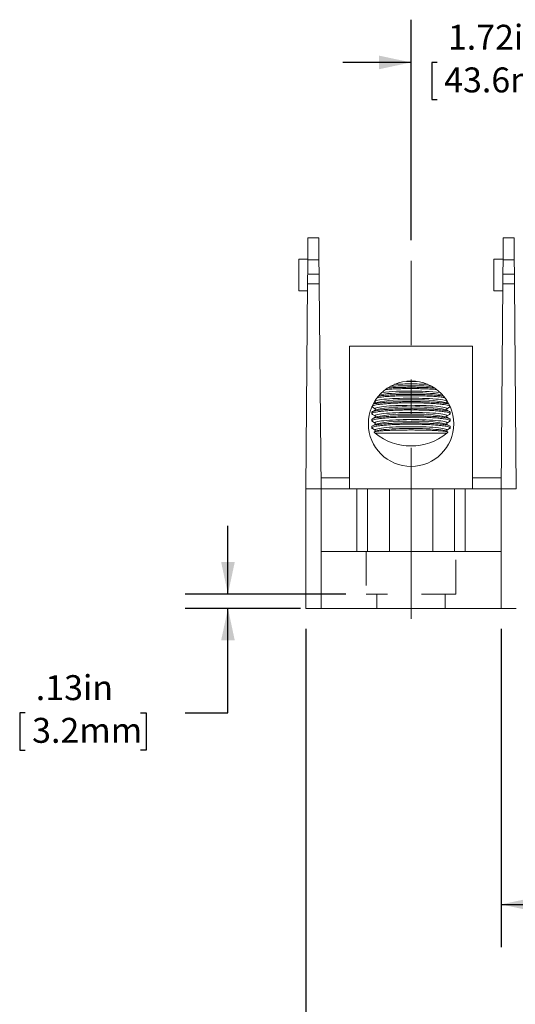
# Model space of a CAD drawing. Units: inches. Extents: x 0.3 to 10.7, y 0.3 to 8.3.
# Drawn here: x 2.6 to 4.1, y 2.4 to 5.3 of the extents above; entities that cross this region are included whole.
import ezdxf

# ---------------------------------------------------------------- set-up
doc = ezdxf.new("R2010")
doc.units = ezdxf.units.IN
doc.header["$MEASUREMENT"] = 0
doc.linetypes.add('CENTERX2', pattern=[0.8, 0.5, -0.1, 0.1, -0.1])
doc.linetypes.add('HIDDEN', pattern=[0.075, 0.05, -0.025])
doc.layers.add('DETAIL', color=7, linetype='Continuous')
doc.styles.add('SLDTEXTSTYLE0', font='TXT', dxfattribs={"width": 0.605})
doc.dimstyles.new('SLDDIMSTYLE0', dxfattribs={"dimtxt": 0.07078, "dimasz": 0.094, "dimexe": 0, "dimexo": 0.0625, "dimgap": 0.017695, "dimtad": 0, "dimtih": 1, "dimtoh": 1, "dimlfac": 3, "dimrnd": 1e-09, "dimzin": 12, "dimdsep": 46, "dimtxsty": 'SLDTEXTSTYLE0', "dimsah": 1, "dimcen": 0.09, "dimadec": 0, "dimazin": 3, "dimtfac": 1, "dimtmove": 0, "dimatfit": 0, "dimfxl": 1, "dimfrac": 2, "dimtolj": 1, "dimtzin": 12, "dimarcsym": 0})
doc.dimstyles.new('SLDDIMSTYLE1', dxfattribs={"dimtxt": 0.07078, "dimasz": 0.094, "dimexe": 0, "dimexo": 0.0625, "dimgap": 0.017695, "dimtad": 0, "dimtih": 1, "dimtoh": 1, "dimlfac": 3, "dimrnd": 1e-09, "dimzin": 12, "dimdsep": 46, "dimtxsty": 'SLDTEXTSTYLE0', "dimsah": 1, "dimcen": 0.09, "dimadec": 0, "dimazin": 3, "dimtfac": 1, "dimtofl": 0, "dimtmove": 0, "dimatfit": 3, "dimfxl": 1, "dimfrac": 2, "dimtolj": 1, "dimtzin": 12, "dimarcsym": 0})

# ---------------------------------------------------------------- blocks, each defined once
blk = doc.blocks.new('_D')
at = {"layer": 'DETAIL', "color": 7}
for p, q in [((3.237, 3.602), (3.237, 3.802)), ((3.582, 3.602), (3.112, 3.602)), ((3.4494, 3.5603), (3.112, 3.5603)), ((3.237, 3.2546), (3.237, 3.5603)), ((2.6435, 3.2546), (2.6273, 3.2546)), ((2.6273, 3.2546), (2.6273, 3.1459)), ((2.9811, 3.2546), (2.9973, 3.2546)), ((2.9973, 3.2546), (2.9973, 3.1459)), ((3.112, 3.2546), (3.237, 3.2546)), ((2.6273, 3.1459), (2.6435, 3.1459)), ((2.9973, 3.1459), (2.9811, 3.1459))]:
    blk.add_line(p, q, dxfattribs=at)
for points in [[(3.237, 3.602), (3.257, 3.696), (3.217, 3.696)], [(3.237, 3.5603), (3.217, 3.4663), (3.257, 3.4663)]]:
    blk.add_solid(points, dxfattribs=at)
at = {"layer": 'DETAIL', "color": 7, "char_height": 0.07292, "attachment_point": 1, "style": 'SLDTEXTSTYLE0'}
for s, insert in [('.13in', (2.6745, 3.3648, 0.0013)), ('3.2mm', (2.6637, 3.2399, 0.0013))]:
    blk.add_mtext(s, dxfattribs=dict(at, insert=insert))
blk = doc.blocks.new('_D_2')
at = {"layer": 'DETAIL'}
for p, q in [((4.0366, 3.5003), (4.0366, 2.5692)), ((5.2252, 3.5003), (5.2252, 2.5692)), ((5.552, 2.8086), (5.5358, 2.8086)), ((5.5358, 2.8086), (5.5358, 2.6999)), ((5.9436, 2.8086), (5.9598, 2.8086)), ((5.9598, 2.8086), (5.9598, 2.6999)), ((4.0366, 2.6942), (5.2252, 2.6942)), ((5.2252, 2.6942), (5.4238, 2.6942)), ((5.5358, 2.6999), (5.552, 2.6999)), ((5.9598, 2.6999), (5.9436, 2.6999))]:
    blk.add_line(p, q, dxfattribs=at)
for points in [[(4.0366, 2.6942), (4.1306, 2.6742), (4.1306, 2.7142)], [(5.2252, 2.6942), (5.1312, 2.7142), (5.1312, 2.6742)]]:
    blk.add_solid(points, dxfattribs=at)
at = {"layer": 'DETAIL', "attachment_point": 1, "style": 'SLDTEXTSTYLE0'}
for s, insert, char_height in [('3.57in', (5.5831, 2.9188, 0.0013), 0.07292), ('90.6mm', (5.5723, 2.7939, 0.0013), 0.07292), ('2 POLE', (5.5777, 2.669, 0.0013), 0.07292), ('(MPDB67002)', (5.44, 2.5603, 0.0013), 0.072917)]:
    blk.add_mtext(s, dxfattribs=dict(at, insert=insert, char_height=char_height))
blk = doc.blocks.new('_D_3')
at = {"layer": 'DETAIL'}
for p, q in [((3.4649, 3.5003), (3.4649, 2.0967)), ((5.2252, 3.5003), (5.2252, 2.0967)), ((4.1223, 2.3362), (4.106, 2.3362)), ((4.106, 2.3362), (4.106, 2.2275)), ((4.5679, 2.3362), (4.5841, 2.3362)), ((4.5841, 2.3362), (4.5841, 2.2275)), ((3.4649, 2.2217), (4.021, 2.2217)), ((4.106, 2.2275), (4.1223, 2.2275)), ((4.5841, 2.2275), (4.5679, 2.2275)), ((5.2252, 2.2217), (4.6691, 2.2217))]:
    blk.add_line(p, q, dxfattribs=at)
for points in [[(3.4649, 2.2217), (3.5589, 2.2017), (3.5589, 2.2417)], [(5.2252, 2.2217), (5.1312, 2.2417), (5.1312, 2.2017)]]:
    blk.add_solid(points, dxfattribs=at)
at = {"layer": 'DETAIL', "attachment_point": 1, "style": 'SLDTEXTSTYLE0'}
for s, insert, char_height in [('5.28in', (4.1803, 2.4464, 0.0013), 0.07292), ('134.1mm', (4.1425, 2.3215, 0.0013), 0.07292), ('3 POLE', (4.1749, 2.1966, 0.0013), 0.07292), ('(MPDB67003)', (4.0372, 2.0879, 0.0013), 0.072917)]:
    blk.add_mtext(s, dxfattribs=dict(at, insert=insert, char_height=char_height))
blk = doc.blocks.new('_D_5')
at = {"layer": 'DETAIL', "color": 7}
for p, q in [((3.773, 4.637), (3.773, 5.2822)), ((4.3446, 4.637), (4.3446, 5.2822)), ((3.773, 5.1572), (3.573, 5.1572)), ((3.8498, 5.1572), (3.8336, 5.1572)), ((3.8336, 5.1572), (3.8336, 5.0485)), ((4.2414, 5.1572), (4.2576, 5.1572)), ((4.2576, 5.1572), (4.2576, 5.0485)), ((4.3446, 5.1572), (4.5446, 5.1572)), ((3.8336, 5.0485), (3.8498, 5.0485)), ((4.2576, 5.0485), (4.2414, 5.0485))]:
    blk.add_line(p, q, dxfattribs=at)
for points in [[(3.773, 5.1572), (3.679, 5.1772), (3.679, 5.1372)], [(4.3446, 5.1572), (4.4386, 5.1372), (4.4386, 5.1772)]]:
    blk.add_solid(points, dxfattribs=at)
at = {"layer": 'DETAIL', "color": 7, "char_height": 0.07292, "attachment_point": 1, "style": 'SLDTEXTSTYLE0'}
for s, insert in [('1.72in', (3.8808, 5.2674, 0.0013)), ('43.6mm', (3.87, 5.1425, 0.0013))]:
    blk.add_mtext(s, dxfattribs=dict(at, insert=insert))

msp = doc.modelspace()

# ---------------------------------------------------------------- linework, layer by layer
at = {"color": 7, "linetype": 'Continuous', "lineweight": 15}
for p, q in [((3.4713, 4.6437), (3.503, 4.6437)), ((4.043, 4.6437), (4.0746, 4.6437)), ((3.4707, 4.582), (3.4441, 4.582)), ((3.4441, 4.4887), (3.4441, 4.582)), ((4.0424, 4.582), (4.0157, 4.582)), ((4.0157, 4.4887), (4.0157, 4.582)), ((3.4707, 4.5793), (3.4704, 4.538)), ((3.5035, 4.5793), (3.4707, 4.5793)), ((3.5039, 4.538), (3.5035, 4.5793)), ((4.0424, 4.5793), (4.042, 4.538)), ((4.0752, 4.5793), (4.0424, 4.5793)), ((4.0755, 4.538), (4.0752, 4.5793)), ((3.4704, 4.538), (3.5039, 4.538)), ((4.042, 4.538), (4.0755, 4.538)), ((3.4701, 4.5096), (3.4649, 3.9103)), ((3.5041, 4.5096), (3.4701, 4.5096)), ((3.5094, 3.9103), (3.5041, 4.5096)), ((4.0418, 4.5096), (4.0366, 3.9103)), ((4.0758, 4.5096), (4.0418, 4.5096)), ((4.081, 3.9103), (4.0758, 4.5096)), ((3.4441, 4.4887), (3.4699, 4.4887)), ((4.0157, 4.4887), (4.0416, 4.4887)), ((3.593, 3.9103), (3.593, 4.327)), ((3.593, 4.327), (3.953, 4.327)), ((3.953, 3.9103), (3.953, 4.327)), ((3.6601, 4.1485), (3.668, 4.1439)), ((3.6693, 4.1618), (3.6618, 4.1576)), ((3.6664, 4.1657), (3.668, 4.1648)), ((3.668, 4.1655), (3.668, 4.1611)), ((3.8841, 4.1576), (3.8766, 4.1618)), ((3.8779, 4.1648), (3.8795, 4.1657)), ((3.8779, 4.1611), (3.8779, 4.1655)), ((3.8779, 4.1439), (3.8858, 4.1485)), ((3.6583, 4.1338), (3.6583, 4.1295)), ((3.6693, 4.141), (3.6599, 4.1356)), ((3.6693, 4.1202), (3.6599, 4.1148)), ((3.6601, 4.1276), (3.668, 4.1231)), ((3.668, 4.1447), (3.668, 4.1403)), ((3.668, 4.1239), (3.668, 4.1194)), ((3.8858, 4.1358), (3.8766, 4.141)), ((3.8858, 4.1149), (3.8766, 4.1202)), ((3.8779, 4.1403), (3.8779, 4.1447)), ((3.8779, 4.1231), (3.8858, 4.1276)), ((3.8779, 4.1194), (3.8779, 4.1239)), ((3.8876, 4.1295), (3.8876, 4.1338)), ((3.6583, 4.113), (3.6583, 4.1087)), ((3.6583, 4.0922), (3.6583, 4.0879)), ((3.6693, 4.0993), (3.6599, 4.094)), ((3.6601, 4.1068), (3.668, 4.1023)), ((3.668, 4.103), (3.668, 4.0986)), ((3.8858, 4.0941), (3.8766, 4.0993)), ((3.8779, 4.1023), (3.8858, 4.1068)), ((3.8779, 4.0986), (3.8779, 4.103)), ((3.8876, 4.1087), (3.8876, 4.113)), ((3.8876, 4.0879), (3.8876, 4.0922)), ((3.66, 4.086), (3.668, 4.0814)), ((3.6654, 4.0752), (3.6683, 4.0723)), ((3.6693, 4.0785), (3.6659, 4.0765)), ((3.668, 4.0822), (3.668, 4.0778)), ((3.6683, 4.0723), (3.8776, 4.0723)), ((3.8802, 4.0764), (3.8766, 4.0785)), ((3.8776, 4.0723), (3.8807, 4.0754)), ((3.8779, 4.0814), (3.8859, 4.086)), ((3.8779, 4.0778), (3.8779, 4.0822)), ((3.5091, 3.942), (3.593, 3.942)), ((3.953, 3.942), (4.0366, 3.942)), ((4.0366, 3.942), (4.0366, 3.9103)), ((3.4649, 3.5603), (3.4649, 3.9103)), ((3.4649, 3.9103), (3.5094, 3.9103)), ((3.5094, 3.9103), (3.5094, 3.5603)), ((3.6143, 3.9103), (3.5094, 3.9103)), ((3.6143, 3.727), (3.6143, 3.9103)), ((3.6143, 3.9103), (3.6457, 3.9103)), ((3.6457, 3.9103), (3.6457, 3.727)), ((3.7096, 3.9103), (3.6457, 3.9103)), ((3.8363, 3.9103), (3.7096, 3.9103)), ((3.9002, 3.9103), (3.8363, 3.9103)), ((3.9002, 3.727), (3.9002, 3.9103)), ((3.9002, 3.9103), (3.9316, 3.9103)), ((3.9316, 3.9103), (3.9316, 3.727)), ((4.0366, 3.9103), (3.9316, 3.9103)), ((4.0366, 3.5603), (4.0366, 3.9103)), ((4.0366, 3.9103), (4.081, 3.9103)), ((3.5094, 3.727), (4.0366, 3.727)), ((3.5094, 3.5603), (3.4649, 3.5603)), ((3.5094, 3.5603), (4.0366, 3.5603)), ((4.081, 3.5603), (4.0366, 3.5603))]:
    msp.add_line(p, q, dxfattribs=at)
at = {"color": 8, "linetype": 'Continuous', "lineweight": 15}
for p, q in [((3.7096, 3.727), (3.7096, 3.9103)), ((3.8363, 3.727), (3.8363, 3.9103))]:
    msp.add_line(p, q, dxfattribs=at)
at = {"color": 7, "linetype": 'Continuous', "lineweight": 15, "flags": 128}
for points in [[(3.4707, 4.5793), (3.4708, 4.5886), (3.4709, 4.5976), (3.471, 4.6062), (3.471, 4.6143), (3.4711, 4.6216), (3.4712, 4.6281), (3.4712, 4.6335), (3.4712, 4.6379), (3.4713, 4.6411), (3.4713, 4.643), (3.4713, 4.6437)], [(3.503, 4.6437), (3.503, 4.643), (3.503, 4.6411), (3.503, 4.6379), (3.503, 4.6335), (3.5031, 4.6281), (3.5031, 4.6216), (3.5032, 4.6143), (3.5033, 4.6062), (3.5034, 4.5976), (3.5034, 4.5886), (3.5035, 4.5793)], [(4.0424, 4.5793), (4.0425, 4.5886), (4.0426, 4.5976), (4.0426, 4.6062), (4.0427, 4.6143), (4.0428, 4.6216), (4.0428, 4.6281), (4.0429, 4.6335), (4.0429, 4.6379), (4.0429, 4.6411), (4.0429, 4.643), (4.043, 4.6437)], [(4.0746, 4.6437), (4.0746, 4.643), (4.0746, 4.6411), (4.0747, 4.6379), (4.0747, 4.6335), (4.0748, 4.6281), (4.0748, 4.6216), (4.0749, 4.6143), (4.0749, 4.6062), (4.075, 4.5976), (4.0751, 4.5886), (4.0752, 4.5793)], [(3.4701, 4.5096), (3.4701, 4.5106), (3.4701, 4.512), (3.4702, 4.5138), (3.4702, 4.5159), (3.4702, 4.5183), (3.4702, 4.5208), (3.4702, 4.5235), (3.4703, 4.5261), (3.4703, 4.5287), (3.4703, 4.5312), (3.4703, 4.5334), (3.4703, 4.5353), (3.4704, 4.5369), (3.4704, 4.538)], [(3.5039, 4.538), (3.5039, 4.5369), (3.5039, 4.5353), (3.5039, 4.5334), (3.5039, 4.5312), (3.504, 4.5287), (3.504, 4.5261), (3.504, 4.5235), (3.504, 4.5208), (3.504, 4.5183), (3.5041, 4.5159), (3.5041, 4.5138), (3.5041, 4.512), (3.5041, 4.5106), (3.5041, 4.5096)], [(4.0418, 4.5096), (4.0418, 4.5106), (4.0418, 4.512), (4.0418, 4.5138), (4.0418, 4.5159), (4.0419, 4.5183), (4.0419, 4.5208), (4.0419, 4.5235), (4.0419, 4.5261), (4.042, 4.5287), (4.042, 4.5312), (4.042, 4.5334), (4.042, 4.5353), (4.042, 4.5369), (4.042, 4.538)], [(4.0755, 4.538), (4.0756, 4.5369), (4.0756, 4.5353), (4.0756, 4.5334), (4.0756, 4.5312), (4.0756, 4.5287), (4.0756, 4.5261), (4.0757, 4.5235), (4.0757, 4.5208), (4.0757, 4.5183), (4.0757, 4.5159), (4.0758, 4.5138), (4.0758, 4.512), (4.0758, 4.5106), (4.0758, 4.5096)], [(3.773, 4.175), (3.7616, 4.175), (3.7504, 4.1748), (3.7395, 4.1745), (3.7289, 4.1741), (3.7189, 4.1737), (3.7095, 4.1731), (3.7008, 4.1724), (3.693, 4.1717), (3.6861, 4.1709), (3.6802, 4.17), (3.6755, 4.169), (3.6719, 4.1681), (3.6694, 4.1671), (3.6682, 4.166), (3.668, 4.1655)], [(3.773, 4.1542), (3.7616, 4.1541), (3.7504, 4.154), (3.7395, 4.1537), (3.7289, 4.1533), (3.7189, 4.1528), (3.7095, 4.1523), (3.7008, 4.1516), (3.693, 4.1508), (3.6861, 4.15), (3.6802, 4.1491), (3.6755, 4.1482), (3.6719, 4.1472), (3.6694, 4.1462), (3.6682, 4.1452), (3.668, 4.1447)], [(3.8779, 4.1655), (3.8777, 4.166), (3.8765, 4.1671), (3.8741, 4.1681), (3.8704, 4.169), (3.8657, 4.17), (3.8598, 4.1709), (3.8529, 4.1717), (3.8451, 4.1724), (3.8365, 4.1731), (3.827, 4.1737), (3.817, 4.1741), (3.8065, 4.1745), (3.7955, 4.1748), (3.7843, 4.175), (3.773, 4.175)], [(3.8779, 4.1447), (3.8777, 4.1452), (3.8765, 4.1462), (3.8741, 4.1472), (3.8704, 4.1482), (3.8657, 4.1491), (3.8598, 4.15), (3.8529, 4.1508), (3.8451, 4.1516), (3.8365, 4.1523), (3.827, 4.1528), (3.817, 4.1533), (3.8065, 4.1537), (3.7955, 4.154), (3.7843, 4.1541), (3.773, 4.1542)], [(3.773, 4.1334), (3.7616, 4.1333), (3.7504, 4.1331), (3.7395, 4.1329), (3.7289, 4.1325), (3.7189, 4.132), (3.7095, 4.1314), (3.7008, 4.1308), (3.693, 4.13), (3.6861, 4.1292), (3.6802, 4.1283), (3.6755, 4.1274), (3.6719, 4.1264), (3.6694, 4.1254), (3.6682, 4.1244), (3.668, 4.1239)], [(3.8779, 4.1239), (3.8777, 4.1244), (3.8765, 4.1254), (3.8741, 4.1264), (3.8704, 4.1274), (3.8657, 4.1283), (3.8598, 4.1292), (3.8529, 4.13), (3.8451, 4.1308), (3.8365, 4.1314), (3.827, 4.132), (3.817, 4.1325), (3.8065, 4.1329), (3.7955, 4.1331), (3.7843, 4.1333), (3.773, 4.1334)], [(3.773, 4.1125), (3.7616, 4.1125), (3.7504, 4.1123), (3.7395, 4.112), (3.7289, 4.1116), (3.7189, 4.1112), (3.7095, 4.1106), (3.7008, 4.1099), (3.693, 4.1092), (3.6861, 4.1084), (3.6802, 4.1075), (3.6755, 4.1065), (3.6719, 4.1056), (3.6694, 4.1046), (3.6682, 4.1035), (3.668, 4.103)], [(3.773, 4.0917), (3.7616, 4.0916), (3.7504, 4.0915), (3.7395, 4.0912), (3.7289, 4.0908), (3.7189, 4.0903), (3.7095, 4.0898), (3.7008, 4.0891), (3.693, 4.0883), (3.6861, 4.0875), (3.6802, 4.0866), (3.6755, 4.0857), (3.6719, 4.0847), (3.6694, 4.0837), (3.6682, 4.0827), (3.668, 4.0822)], [(3.8779, 4.103), (3.8777, 4.1035), (3.8765, 4.1046), (3.8741, 4.1056), (3.8704, 4.1065), (3.8657, 4.1075), (3.8598, 4.1084), (3.8529, 4.1092), (3.8451, 4.1099), (3.8365, 4.1106), (3.827, 4.1112), (3.817, 4.1116), (3.8065, 4.112), (3.7955, 4.1123), (3.7843, 4.1125), (3.773, 4.1125)], [(3.8779, 4.0822), (3.8777, 4.0827), (3.8765, 4.0837), (3.8741, 4.0847), (3.8704, 4.0857), (3.8657, 4.0866), (3.8598, 4.0875), (3.8529, 4.0883), (3.8451, 4.0891), (3.8365, 4.0898), (3.827, 4.0903), (3.817, 4.0908), (3.8065, 4.0912), (3.7955, 4.0915), (3.7843, 4.0916), (3.773, 4.0917)], [(3.8766, 4.0785), (3.8745, 4.0794), (3.871, 4.0804), (3.8664, 4.0813), (3.8606, 4.0822), (3.8537, 4.0831), (3.8459, 4.0838), (3.8372, 4.0845), (3.8277, 4.0851), (3.8176, 4.0856), (3.8069, 4.086), (3.7958, 4.0863), (3.7845, 4.0864), (3.773, 4.0865), (3.7615, 4.0864), (3.7501, 4.0863), (3.739, 4.086), (3.7283, 4.0856), (3.7182, 4.0851), (3.7087, 4.0845), (3.7, 4.0838), (3.6922, 4.0831), (3.6853, 4.0822), (3.6795, 4.0813), (3.6749, 4.0804), (3.6714, 4.0794), (3.6693, 4.0785)]]:
    msp.add_lwpolyline(points, dxfattribs=at)
at = {"color": 7, "linetype": 'Continuous', "lineweight": 15}
msp.add_circle((3.773, 4.1003), 0.125, dxfattribs=at)
for centre, radius, start, end in [((3.7705, 3.2435), 0.968, 89.8524, 93.4286), ((3.7715, 3.1862), 1.0305, 89.9205, 92.6057), ((3.7742, 3.1763), 1.0404, 87.407, 90.0667), ((3.7754, 3.2435), 0.968, 86.5714, 90.1476), ((3.7625, 3.5197), 0.6711, 89.1086, 96.906), ((3.7648, 3.4516), 0.7443, 89.3693, 95.9274), ((3.7804, 3.4364), 0.7595, 84.138, 90.5653), ((3.7834, 3.5197), 0.6711, 83.094, 90.8914), ((3.7506, 3.784), 0.3864, 86.6863, 102.1424), ((3.7506, 3.7632), 0.3864, 86.6864, 102.1422), ((3.7953, 3.7841), 0.3864, 77.8576, 93.3138), ((3.7953, 3.7632), 0.3864, 77.8578, 93.3136), ((3.7506, 3.7424), 0.3864, 86.6863, 102.1424), ((3.7953, 3.7424), 0.3864, 77.8576, 93.3138), ((3.7506, 3.7215), 0.3864, 86.6863, 102.1424), ((3.7953, 3.7216), 0.3864, 77.8576, 93.3138), ((3.773, 4.202), 0.1667, 231.0973, 308.9027)]:
    msp.add_arc(centre, radius, start, end, dxfattribs=at)
for points, knots in [([(3.7046, 4.2048), (3.7071, 4.205), (3.7148, 4.2056), (3.7294, 4.2062), (3.748, 4.2067), (3.7671, 4.2069), (3.7865, 4.2069), (3.8055, 4.2065), (3.8234, 4.2059), (3.8354, 4.2053), (3.8408, 4.2049), (3.8413, 4.2049)], [0, 0, 0, 0, 0.065235, 0.199216, 0.328876, 0.462315, 0.591626, 0.72469, 0.85395, 0.986944, 1, 1, 1, 1]), ([(3.789, 4.2239), (3.7834, 4.224), (3.7735, 4.2241), (3.7636, 4.224), (3.7593, 4.2239)], [0, 0, 0, 0, 0.569814, 1, 1, 1, 1]), ([(3.8712, 4.1768), (3.8707, 4.1769), (3.8673, 4.1776), (3.8583, 4.1786), (3.8442, 4.18), (3.8279, 4.181), (3.8101, 4.1818), (3.7913, 4.1823), (3.7719, 4.1824), (3.7527, 4.1822), (3.734, 4.1817), (3.7165, 4.1809), (3.7004, 4.1799), (3.6868, 4.1785), (3.6781, 4.1775), (3.6751, 4.1769), (3.6749, 4.1769)], [0, 0, 0, 0, 0.012258, 0.095929, 0.176996, 0.260435, 0.341129, 0.424183, 0.504542, 0.58724, 0.667469, 0.750017, 0.830385, 0.913066, 0.993772, 1, 1, 1, 1]), ([(3.6787, 4.1815), (3.6802, 4.1817), (3.6853, 4.1825), (3.6966, 4.1835), (3.7121, 4.1846), (3.7294, 4.1854), (3.748, 4.1859), (3.7671, 4.1861), (3.7866, 4.1861), (3.8054, 4.1857), (3.8235, 4.1851), (3.8401, 4.1842), (3.8546, 4.183), (3.8637, 4.1821), (3.867, 4.1816), (3.8671, 4.1816)], [0, 0, 0, 0, 0.038518, 0.127487, 0.213613, 0.302256, 0.38804, 0.476325, 0.561878, 0.649915, 0.735434, 0.823424, 0.909118, 0.997279, 1, 1, 1, 1]), ([(3.8469, 4.2005), (3.8459, 4.2006), (3.8402, 4.2011), (3.8278, 4.2018), (3.8101, 4.2026), (3.7913, 4.2031), (3.7719, 4.2032), (3.7527, 4.2031), (3.7339, 4.2026), (3.7166, 4.2018), (3.7047, 4.201), (3.6996, 4.2005), (3.6989, 4.2005)], [0, 0, 0, 0, 0.024767, 0.147043, 0.265297, 0.387009, 0.504772, 0.625962, 0.743535, 0.864506, 0.982283, 1, 1, 1, 1]), ([(3.6586, 4.1504), (3.6585, 4.1499), (3.6583, 4.1493), (3.6598, 4.1488), (3.6601, 4.1486)], [0, 0, 0, 0, 0.731063, 1, 1, 1, 1]), ([(3.8858, 4.1486), (3.8862, 4.1488), (3.888, 4.1496), (3.8878, 4.151), (3.8853, 4.1528), (3.8793, 4.1546), (3.8702, 4.1563), (3.8585, 4.1578), (3.8441, 4.1591), (3.8279, 4.1602), (3.8101, 4.161), (3.7913, 4.1614), (3.7719, 4.1616), (3.7527, 4.1614), (3.734, 4.1609), (3.7165, 4.1601), (3.7004, 4.159), (3.6866, 4.1577), (3.675, 4.1562), (3.6663, 4.1545), (3.6608, 4.1529), (3.6597, 4.1519), (3.6593, 4.1515)], [0, 0, 0, 0, 0.015963, 0.069605, 0.12188, 0.17567, 0.227942, 0.281739, 0.333861, 0.387508, 0.439391, 0.49279, 0.544457, 0.597627, 0.649211, 0.702285, 0.753958, 0.807118, 0.859007, 0.912389, 0.964515, 1, 1, 1, 1]), ([(3.6624, 4.1574), (3.6631, 4.1577), (3.6653, 4.1585), (3.6723, 4.1599), (3.6831, 4.1614), (3.6965, 4.1627), (3.7121, 4.1637), (3.7294, 4.1645), (3.748, 4.165), (3.7671, 4.1653), (3.7866, 4.1652), (3.8054, 4.1649), (3.8235, 4.1642), (3.84, 4.1633), (3.8548, 4.1622), (3.8672, 4.1609), (3.8768, 4.1593), (3.8822, 4.1582), (3.8834, 4.1575), (3.8835, 4.1575)], [0, 0, 0, 0, 0.030443, 0.096261, 0.160104, 0.225811, 0.289419, 0.354885, 0.41824, 0.483442, 0.546627, 0.611645, 0.674805, 0.739789, 0.803077, 0.868188, 0.931711, 0.997061, 1, 1, 1, 1]), ([(3.8858, 4.1278), (3.8862, 4.128), (3.888, 4.1287), (3.8878, 4.1302), (3.8853, 4.132), (3.8793, 4.1338), (3.8702, 4.1355), (3.8585, 4.137), (3.8441, 4.1383), (3.8279, 4.1394), (3.8101, 4.1401), (3.7913, 4.1406), (3.7719, 4.1407), (3.7527, 4.1406), (3.734, 4.1401), (3.7165, 4.1393), (3.7004, 4.1382), (3.6866, 4.1369), (3.675, 4.1354), (3.6662, 4.1337), (3.6604, 4.1319), (3.658, 4.1301), (3.658, 4.1287), (3.6598, 4.1279), (3.6601, 4.1278)], [0, 0, 0, 0, 0.014723, 0.064199, 0.112413, 0.162025, 0.210237, 0.259856, 0.307929, 0.357409, 0.405262, 0.454514, 0.502167, 0.551208, 0.598785, 0.647737, 0.695396, 0.744427, 0.792286, 0.841521, 0.889599, 0.939062, 0.987276, 1, 1, 1, 1]), ([(3.8858, 4.1069), (3.8862, 4.1071), (3.888, 4.1079), (3.8878, 4.1093), (3.8853, 4.1112), (3.8793, 4.1129), (3.8702, 4.1146), (3.8585, 4.1161), (3.8441, 4.1175), (3.8279, 4.1185), (3.8101, 4.1193), (3.7913, 4.1198), (3.7719, 4.1199), (3.7527, 4.1197), (3.734, 4.1192), (3.7165, 4.1184), (3.7004, 4.1174), (3.6866, 4.116), (3.675, 4.1145), (3.6662, 4.1128), (3.6604, 4.1111), (3.658, 4.1092), (3.658, 4.1078), (3.6598, 4.1071), (3.6601, 4.1069)], [0, 0, 0, 0, 0.0147228, 0.064199, 0.112413, 0.1620249, 0.2102374, 0.2598556, 0.3079292, 0.3574092, 0.4052619, 0.4545136, 0.5021674, 0.5512081, 0.5987847, 0.6477367, 0.6953962, 0.7444266, 0.792286, 0.8415209, 0.8895985, 0.9390625, 0.9872762, 1, 1, 1, 1]), ([(3.6583, 4.1338), (3.6586, 4.1344), (3.6592, 4.1357), (3.6643, 4.1374), (3.6722, 4.1391), (3.6831, 4.1406), (3.6965, 4.1418), (3.7121, 4.1429), (3.7294, 4.1437), (3.748, 4.1442), (3.7671, 4.1444), (3.7866, 4.1444), (3.8054, 4.144), (3.8235, 4.1434), (3.84, 4.1425), (3.8548, 4.1414), (3.8672, 4.14), (3.877, 4.1385), (3.8837, 4.1368), (3.8873, 4.1352), (3.8873, 4.1342), (3.8872, 4.1338)], [0, 0, 0, 0, 0.053797, 0.107076, 0.161905, 0.215089, 0.269826, 0.322814, 0.377351, 0.430128, 0.484444, 0.53708, 0.591243, 0.643858, 0.697993, 0.750715, 0.804955, 0.857872, 0.912312, 0.965439, 1, 1, 1, 1]), ([(3.6583, 4.113), (3.6586, 4.1136), (3.6592, 4.1148), (3.6643, 4.1166), (3.6722, 4.1182), (3.6831, 4.1197), (3.6965, 4.121), (3.7121, 4.1221), (3.7294, 4.1229), (3.748, 4.1234), (3.7671, 4.1236), (3.7866, 4.1236), (3.8054, 4.1232), (3.8235, 4.1226), (3.84, 4.1217), (3.8548, 4.1205), (3.8672, 4.1192), (3.877, 4.1176), (3.8837, 4.116), (3.8873, 4.1144), (3.8873, 4.1134), (3.8872, 4.113)], [0, 0, 0, 0, 0.0537967, 0.107076, 0.1619054, 0.2150893, 0.2698264, 0.3228144, 0.3773509, 0.4301283, 0.4844444, 0.5370798, 0.5912433, 0.6438581, 0.6979929, 0.7507148, 0.8049547, 0.8578721, 0.9123122, 0.9654389, 1, 1, 1, 1]), ([(3.6583, 4.0922), (3.6583, 4.0922), (3.6578, 4.0928), (3.6597, 4.0941), (3.6645, 4.0958), (3.6727, 4.0975), (3.6837, 4.099), (3.6972, 4.1002), (3.713, 4.1013), (3.7303, 4.1021), (3.7489, 4.1026), (3.7681, 4.1028), (3.7875, 4.1027), (3.8063, 4.1023), (3.8244, 4.1017), (3.8408, 4.1008), (3.8555, 4.0996), (3.8677, 4.0983), (3.8774, 4.0967), (3.884, 4.095), (3.8874, 4.0935), (3.8873, 4.0925), (3.8872, 4.0922)], [0, 0, 0, 0, 0.001703, 0.056469, 0.109749, 0.164578, 0.217758, 0.272492, 0.325475, 0.380007, 0.43278, 0.487091, 0.539725, 0.593886, 0.646503, 0.700639, 0.753366, 0.80761, 0.860533, 0.91498, 0.968111, 1, 1, 1, 1]), ([(3.8858, 4.0861), (3.8865, 4.0866), (3.8882, 4.0876), (3.887, 4.0894), (3.8829, 4.0912), (3.8754, 4.0929), (3.8651, 4.0945), (3.8521, 4.096), (3.8369, 4.0972), (3.8198, 4.0981), (3.8015, 4.0987), (3.7823, 4.099), (3.763, 4.099), (3.7439, 4.0987), (3.7258, 4.0981), (3.7088, 4.0971), (3.6938, 4.0959), (3.6808, 4.0945), (3.6706, 4.0929), (3.6631, 4.0912), (3.6589, 4.0894), (3.6577, 4.0877), (3.6593, 4.0866), (3.6601, 4.0861)], [0, 0, 0, 0, 0.0379612, 0.0861549, 0.1357438, 0.1839736, 0.2336076, 0.2817327, 0.3312649, 0.3791821, 0.4285011, 0.4762024, 0.5252941, 0.5728785, 0.6218409, 0.6694661, 0.7184627, 0.7662647, 0.8154403, 0.8634665, 0.9128758, 0.961068, 1, 1, 1, 1]), ([(3.8807, 4.0754), (3.8807, 4.0757), (3.8809, 4.0764), (3.8771, 4.0775), (3.8707, 4.0785), (3.8613, 4.0794), (3.8495, 4.0802), (3.8354, 4.0809), (3.8197, 4.0814), (3.8025, 4.0818), (3.7847, 4.082), (3.7663, 4.082), (3.7484, 4.0819), (3.731, 4.0816), (3.7149, 4.0811), (3.7003, 4.0804), (3.6879, 4.0797), (3.6778, 4.0788), (3.6704, 4.0778), (3.6661, 4.0768), (3.6645, 4.0759), (3.6653, 4.0755), (3.6655, 4.0754)], [0, 0, 0, 0, 0.052532, 0.103762, 0.15648, 0.207677, 0.260366, 0.311449, 0.364021, 0.414959, 0.46738, 0.518205, 0.570506, 0.621299, 0.673562, 0.724419, 0.776743, 0.82773, 0.880187, 0.931315, 0.98392, 1, 1, 1, 1])]:
    msp.add_open_spline(points, degree=3, knots=knots, dxfattribs=at)
at = {"layer": 'DETAIL', "color": 7, "linetype": 'CENTERX2', "lineweight": 0}
msp.add_line((3.773, 3.53), (3.773, 4.577), dxfattribs=at)
at = {"layer": 'DETAIL', "color": 7, "linetype": 'HIDDEN', "lineweight": 15}
for p, q in [((3.642, 3.727), (3.642, 3.602)), ((3.904, 3.602), (3.904, 3.727)), ((3.904, 3.602), (3.642, 3.602)), ((3.6733, 3.602), (3.6733, 3.5603)), ((3.8726, 3.5603), (3.8726, 3.602))]:
    msp.add_line(p, q, dxfattribs=at)

# ---------------------------------------------------------------- dimensions: what is measured, and where the dimension line sits
at = {"layer": 'DETAIL', "color": 7}
dim = msp.add_linear_dim(base=(4.34462, 5.15721), p1=(3.77295, 4.57699), p2=(4.34462, 4.57699), dimstyle='SLDDIMSTYLE0', dxfattribs=at)
dim.commit()
dim.dimension.update_dxf_attribs({"geometry": '_D_5', "text_midpoint": (4.04556, 5.15721), "dimtype": 160})
dim = msp.add_linear_dim(base=(3.237, 3.5603), p1=(3.642, 3.602), p2=(3.5094, 3.5603), angle=90, dimstyle='SLDDIMSTYLE0', dxfattribs=at)
dim.commit()
dim.dimension.update_dxf_attribs({"geometry": '_D', "text_midpoint": (3.237, 3.2546), "dimtype": 160})
at = {"layer": 'DETAIL'}
for base, p1, p2, text, picture, middle in [((3.4649, 2.2217), (5.2252, 3.5603), (3.4649, 3.5603), '<>\\P3 POLE\\P(MPDB67003)', '_D_3', (4.3451, 2.2217)), ((5.2252, 2.6942), (4.0366, 3.5603), (5.2252, 3.5603), '<>\\P2 POLE\\P(MPDB67002)', '_D_2', (5.7478, 2.6942))]:
    dim = msp.add_linear_dim(base=base, p1=p1, p2=p2, text=text, dimstyle='SLDDIMSTYLE1', dxfattribs=at)
    dim.commit()
    dim.dimension.update_dxf_attribs({"geometry": picture, "text_midpoint": middle, "dimtype": 160})

doc.saveas('drawing.dxf')
